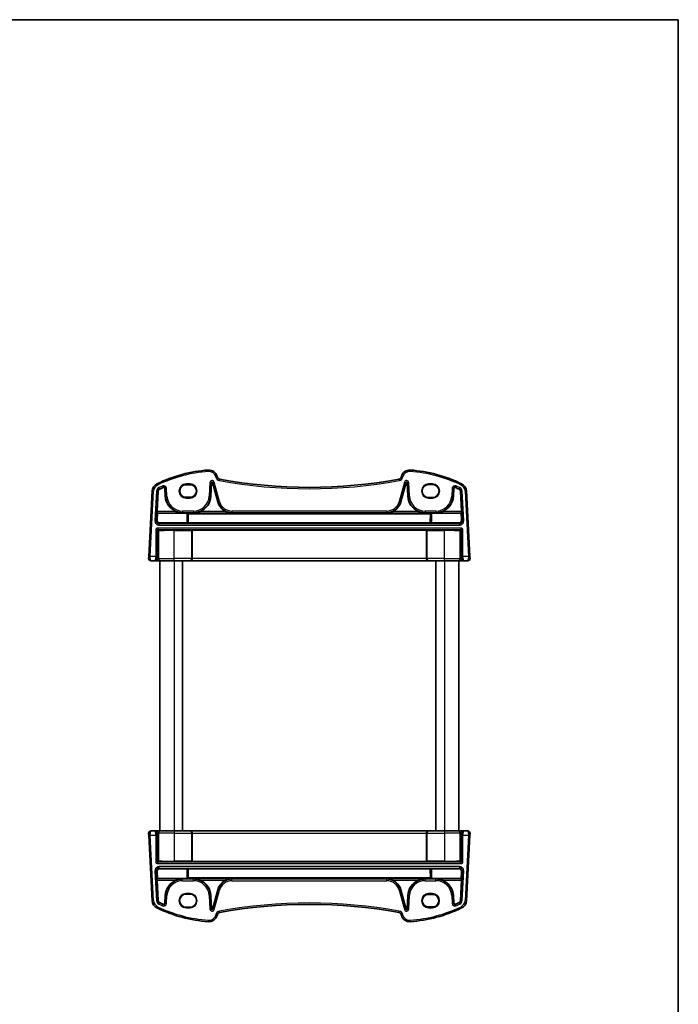
# Model space of a CAD drawing. Units: millimetres. Extents: x 22 to 3385, y 12 to 714.
# Drawn here: x 1364 to 1596, y 368 to 714 of the extents above; entities that cross this region are included whole.
import ezdxf

# ---------------------------------------------------------------- set-up
doc = ezdxf.new("R2010")
doc.units = ezdxf.units.MM
doc.header["$LTSCALE"] = 1.5
for name, color, linetype, lineweight in [('Border (ISO)', 7, 'Continuous', 35), ('Visible (ISO)', 7, 'Continuous', 35), ('Visible Narrow (ISO)', 7, 'Continuous', 25)]:
    doc.layers.add(name, color=color, linetype=linetype, lineweight=lineweight)

# ---------------------------------------------------------------- blocks, each defined once
blk = doc.blocks.new('図面枠 tk図枠')
at = {"layer": 'Border (ISO)'}
for p, q in [((14.5, 289), (405.5, 289)), ((405.5, 289), (405.5, 8))]:
    blk.add_line(p, q, dxfattribs=at)

msp = doc.modelspace()

# ---------------------------------------------------------------- linework, layer by layer
at = {"layer": 'Visible (ISO)'}
for p, q in [((1433.8024, 553.7205), (1433.7341, 553.9754)), ((1498.482, 553.9754), (1498.4137, 553.7205)), ((1424.208, 551.0211), (1422.808, 551.0211)), ((1431.5348, 546.9909), (1431.784, 551.7458)), ((1432.116, 551.7806), (1433.9372, 544.9838)), ((1498.2789, 544.9838), (1500.1001, 551.7806)), ((1500.4321, 551.7458), (1500.6813, 546.9909)), ((1508.008, 551.1118), (1509.408, 551.1118)), ((1410.8928, 548.8263), (1409.688, 525.838)), ((1412.6509, 541.6552), (1413.0209, 548.7148)), ((1415.3372, 549.74), (1415.4813, 546.9909)), ((1516.7348, 546.9909), (1516.8789, 549.74)), ((1519.1952, 548.7148), (1519.5652, 541.6552)), ((1522.5281, 525.838), (1521.3233, 548.8263)), ((1422.808, 546.6105), (1424.208, 546.6105)), ((1509.408, 546.5118), (1508.008, 546.5118)), ((1412.6328, 538.6337), (1412.7652, 541.0342)), ((1412.7652, 541.0342), (1412.6496, 541.1559)), ((1423.0336, 541.0342), (1412.7652, 541.0342)), ((1423.5329, 541.0094), (1423.5581, 540.9842)), ((1508.658, 540.9842), (1423.5581, 540.9842)), ((1423.5734, 540.7486), (1423.596, 537.6681)), ((1508.6427, 540.7486), (1423.5734, 540.7486)), ((1508.6201, 537.6681), (1508.6427, 540.7486)), ((1508.658, 540.9842), (1508.6832, 541.0094)), ((1509.1825, 541.0342), (1519.4509, 541.0342)), ((1519.5665, 541.1559), (1519.4509, 541.0342)), ((1519.4509, 541.0342), (1519.5833, 538.6337)), ((1423.0336, 537.5799), (1413.627, 537.5799)), ((1423.596, 537.6681), (1423.5329, 537.6048)), ((1508.6201, 537.6681), (1423.596, 537.6681)), ((1508.6832, 537.6048), (1508.6201, 537.6681)), ((1509.1825, 537.5799), (1518.5891, 537.5799)), ((1424.9157, 535.0945), (1424.9605, 535.0497)), ((1424.9605, 525.1118), (1424.9605, 535.0497)), ((1507.2556, 535.0497), (1424.9605, 535.0497)), ((1507.3004, 535.0945), (1507.2556, 535.0497)), ((1507.2556, 525.1118), (1507.2556, 535.0497)), ((1409.688, 525.838), (1409.6522, 525.1537)), ((1410.4511, 524.3118), (1411.8856, 524.3118)), ((1411.8856, 524.3118), (1412.1114, 524.3118)), ((1412.1114, 524.3118), (1413.742, 524.3118)), ((1413.608, 524.3118), (1413.608, 429.3118)), ((1418.608, 524.3118), (1413.742, 524.3118)), ((1418.608, 524.3118), (1424.1489, 524.3118)), ((1421.608, 524.3118), (1421.608, 429.3118)), ((1424.1489, 524.3118), (1424.2013, 524.3118)), ((1424.2013, 524.3118), (1508.0148, 524.3118)), ((1508.0148, 524.3118), (1508.0672, 524.3118)), ((1508.0672, 524.3118), (1513.608, 524.3118)), ((1510.608, 524.3118), (1510.608, 429.3118)), ((1518.4741, 524.3118), (1513.608, 524.3118)), ((1518.4741, 524.3118), (1520.1047, 524.3118)), ((1518.608, 524.3118), (1518.608, 429.3118)), ((1520.1047, 524.3118), (1520.3305, 524.3118)), ((1520.3305, 524.3118), (1521.765, 524.3118)), ((1522.5639, 525.1537), (1522.5281, 525.838)), ((1411.8856, 429.3118), (1410.4511, 429.3118)), ((1412.1114, 429.3118), (1411.8856, 429.3118)), ((1413.742, 429.3118), (1412.1114, 429.3118)), ((1413.742, 429.3118), (1418.608, 429.3118)), ((1424.1489, 429.3118), (1418.608, 429.3118)), ((1424.2013, 429.3118), (1424.1489, 429.3118)), ((1508.0148, 429.3118), (1424.2013, 429.3118)), ((1508.0672, 429.3118), (1508.0148, 429.3118)), ((1513.608, 429.3118), (1508.0672, 429.3118)), ((1513.608, 429.3118), (1518.4741, 429.3118)), ((1520.1047, 429.3118), (1518.4741, 429.3118)), ((1520.3305, 429.3118), (1520.1047, 429.3118)), ((1521.765, 429.3118), (1520.3305, 429.3118)), ((1409.6522, 428.4699), (1409.688, 427.7856)), ((1409.688, 427.7856), (1410.8928, 404.7972)), ((1424.9605, 428.5118), (1424.9605, 418.5738)), ((1507.2556, 428.5118), (1507.2556, 418.5738)), ((1521.3233, 404.7972), (1522.5281, 427.7856)), ((1522.5281, 427.7856), (1522.5639, 428.4699)), ((1423.0336, 416.0437), (1413.627, 416.0437)), ((1423.5329, 416.0187), (1423.596, 415.9555)), ((1423.596, 415.9555), (1423.5734, 412.875)), ((1423.596, 415.9555), (1508.6201, 415.9555)), ((1424.9157, 418.5291), (1424.9605, 418.5738)), ((1424.9605, 418.5738), (1507.2556, 418.5738)), ((1507.3004, 418.5291), (1507.2556, 418.5738)), ((1508.6201, 415.9555), (1508.6832, 416.0187)), ((1508.6427, 412.875), (1508.6201, 415.9555)), ((1509.1825, 416.0437), (1518.5891, 416.0437)), ((1412.7652, 412.5894), (1412.6328, 414.9899)), ((1412.6496, 412.4676), (1412.7652, 412.5894)), ((1413.0209, 404.9088), (1412.6509, 411.9683)), ((1423.0336, 412.5894), (1412.7652, 412.5894)), ((1423.5581, 412.6393), (1423.5329, 412.6142)), ((1423.5581, 412.6393), (1508.658, 412.6393)), ((1423.5734, 412.875), (1508.6427, 412.875)), ((1508.6832, 412.6142), (1508.658, 412.6393)), ((1509.1825, 412.5894), (1519.4509, 412.5894)), ((1519.5652, 411.9683), (1519.1952, 404.9088)), ((1519.5833, 414.9899), (1519.4509, 412.5894)), ((1519.4509, 412.5894), (1519.5665, 412.4676)), ((1433.9372, 408.6398), (1432.116, 401.8429)), ((1500.1001, 401.8429), (1498.2789, 408.6398)), ((1415.4813, 406.6327), (1415.3372, 403.8836)), ((1422.808, 407.1118), (1424.208, 407.1118)), ((1431.784, 401.8778), (1431.5348, 406.6327)), ((1500.6813, 406.6327), (1500.4321, 401.8778)), ((1509.408, 407.0131), (1508.008, 407.0131)), ((1516.8789, 403.8836), (1516.7348, 406.6327)), ((1424.208, 402.5118), (1422.808, 402.5118)), ((1508.008, 402.6024), (1509.408, 402.6024)), ((1433.7341, 399.6482), (1433.8024, 399.903)), ((1498.4137, 399.903), (1498.482, 399.6482))]:
    msp.add_line(p, q, dxfattribs=at)
for centre, radius, start, end in [((1434.2851, 506.3256), 50, 94.208027, 115.719483), ((1430.8363, 553.1989), 3, 15, 94.208027), ((1501.3798, 553.1989), 3, 85.791973, 165), ((1497.931, 506.3256), 50, 64.280517, 85.791973), ((1413.8887, 548.6693), 3, 115.719483, 177), ((1431.9527, 551.7369), 0.169, 15, 177), ((1434.7683, 553.9793), 1, 195, 259.544078), ((1466.108, 723.8025), 173.6907, 259.544078, 280.455922), ((1497.4478, 553.9793), 1, 280.455922, 345), ((1500.2633, 551.7369), 0.169, 3, 165), ((1508.008, 548.8118), 2.3, 90, 270), ((1509.408, 548.8118), 2.3, 270, 90), ((1518.3274, 548.6693), 3, 3, 64.280517), ((1413.8887, 548.6693), 0.869, 115.719483, 177), ((1434.2851, 506.3256), 47.869, 113.995161, 115.719483), ((1414.9687, 549.7207), 0.369, 3, 113.995161), ((1421.6039, 547.3118), 6.131, 183, 247.310614), ((1425.4122, 547.3118), 6.131, 292.689386, 357), ((1506.8039, 547.3118), 6.131, 183, 247.310614), ((1510.6122, 547.3118), 6.131, 292.689386, 357), ((1517.2474, 549.7207), 0.369, 66.004839, 177), ((1497.931, 506.3256), 47.869, 64.280517, 66.004839), ((1518.3274, 548.6693), 0.869, 3, 64.280517), ((1438.8934, 546.3118), 5.131, 195, 245.165767), ((1493.3227, 546.3118), 5.131, 294.834233, 345), ((1410.4511, 525.1118), 0.8, 177, 270), ((1521.765, 525.1118), 0.8, 270, 3), ((1410.4511, 428.5118), 0.8, 90, 183), ((1521.765, 428.5118), 0.8, 357, 90), ((1421.6039, 406.3118), 6.131, 112.689386, 177), ((1425.4122, 406.3118), 6.131, 3, 67.310614), ((1438.8934, 407.3118), 5.131, 114.834233, 165), ((1493.3227, 407.3118), 5.131, 15, 65.165767), ((1506.8039, 406.3118), 6.131, 112.689386, 177), ((1510.6122, 406.3118), 6.131, 3, 67.310614), ((1422.808, 404.8118), 2.3, 90, 270), ((1424.208, 404.8118), 2.3, 270, 90), ((1413.8887, 404.9542), 3, 183, 244.280517), ((1434.2851, 447.2979), 50, 244.280517, 265.791973), ((1413.8887, 404.9542), 0.869, 183, 244.280517), ((1434.2851, 447.2979), 47.869, 244.280517, 246.004839), ((1414.9687, 403.9029), 0.369, 246.004839, 357), ((1431.9527, 401.8867), 0.169, 183, 345), ((1466.108, 229.8211), 173.6907, 79.544078, 100.455922), ((1500.2633, 401.8867), 0.169, 195, 357), ((1497.931, 447.2979), 50, 274.208027, 295.719483), ((1517.2474, 403.9029), 0.369, 183, 293.995161), ((1497.931, 447.2979), 47.869, 293.995161, 295.719483), ((1518.3274, 404.9542), 0.869, 295.719483, 357), ((1518.3274, 404.9542), 3, 295.719483, 357), ((1430.8363, 400.4246), 3, 265.791973, 345), ((1434.7683, 399.6442), 1, 100.455922, 165), ((1497.4478, 399.6442), 1, 15, 79.544078), ((1501.3798, 400.4246), 3, 195, 274.208027)]:
    msp.add_arc(centre, radius, start, end, dxfattribs=at)
for centre, major_axis, ratio, start_param, end_param in [((1422.808, 548.8158), (0, -2.2053), 0.99999833, 3.14159265, 6.28318531), ((1424.208, 548.8158), (0, 2.2053), 0.99999833, 3.14159265, 6.28318531), ((1412.6772, 541.6552), (0.0263, 0.5), 0.05233556, 1.57354666, 3.09198311), ((1423.0336, 541.008), (0.5, 0), 0.05233596, 0.0524316, 1.57079633), ((1423.7876, 546.2143), (-0.0193, 7), 0.05240738, 2.41441789, 2.46661899), ((1508.4285, 546.2143), (0.0193, 7), 0.05240738, 3.81656632, 3.86876741), ((1509.1825, 541.008), (-0.5, 0), 0.05233596, 4.71238898, 6.23075371), ((1519.5389, 541.6552), (0.0263, -0.5), 0.05233556, 0.04960954, 1.56804599), ((1413.6328, 538.584), (-0.5473, -0.8441), 0.99368065, 5.23528547, 6.85555553), ((1423.0336, 537.6062), (-0.5, 0), 0.05262424, 1.57079633, 3.08916106), ((1509.1825, 537.6062), (-0.5, 0), 0.05262424, 0.05243161, 1.57079633), ((1518.5833, 538.584), (0.5473, -0.8441), 0.99368065, 5.71081508, 7.33108514), ((1424.2013, 525.1118), (0, -0.8), 0.94896457, 0, 1.57079633), ((1508.0148, 525.1118), (0, -0.8), 0.94896457, 4.71238898, 6.28318531), ((1424.2013, 428.5118), (0, 0.8), 0.94896457, 4.71238898, 6.28318531), ((1508.0148, 428.5118), (0, 0.8), 0.94896457, 0, 1.57079633), ((1413.6328, 415.0395), (-0.5473, 0.8441), 0.99368065, 5.71081508, 7.33108514), ((1423.0336, 416.0173), (0.5, 0), 0.05262424, 0.05243162, 1.57079633), ((1509.1825, 416.0173), (0.5, 0), 0.05262424, 1.57079633, 3.08916106), ((1518.5833, 415.0395), (0.5473, 0.8441), 0.99368065, 5.23528547, 6.85555553), ((1412.6772, 411.9683), (-0.0263, 0.5), 0.05233556, 0.04960954, 1.56804599), ((1423.0336, 412.6156), (0.5, 0), 0.05233596, 4.71238898, 6.23075371), ((1423.7876, 407.4093), (-0.0193, -7), 0.05240738, 3.81656632, 3.86876741), ((1508.4285, 407.4093), (0.0193, -7), 0.05240738, 2.41441789, 2.46661899), ((1509.1825, 412.6156), (-0.5, 0), 0.05233596, 0.0524316, 1.57079633), ((1519.5389, 411.9683), (-0.0263, -0.5), 0.05233556, 1.57354666, 3.09198311), ((1508.008, 404.8078), (0, -2.2053), 0.99999833, 3.14159265, 6.28318531), ((1509.408, 404.8078), (0, 2.2053), 0.99999833, 3.14159265, 6.28318531)]:
    msp.add_ellipse(centre, major_axis=major_axis, ratio=ratio, start_param=start_param, end_param=end_param, dxfattribs=at)
for points, knots in [([(1419.239, 541.6552), (1419.5938, 541.5071), (1419.983, 541.3816), (1420.7943, 541.2067), (1421.2167, 541.1617), (1421.6039, 541.1559)], [0.491293574, 0.491293574, 0.491293574, 0.491293574, 0.605917049, 0.605917049, 0.726687738, 0.726687738, 0.726687738, 0.726687738]), ([(1425.4122, 541.1559), (1425.7994, 541.1617), (1426.2218, 541.2067), (1427.033, 541.3816), (1427.4223, 541.5071), (1427.7771, 541.6552)], [0, 0, 0, 0, 0.120770689, 0.120770689, 0.235394164, 0.235394164, 0.235394164, 0.235394164]), ([(1436.7384, 541.6552), (1437.0602, 541.5065), (1437.4139, 541.3813), (1438.1532, 541.2066), (1438.5391, 541.1617), (1438.8934, 541.1559)], [0.457355065, 0.457355065, 0.457355065, 0.457355065, 0.563101867, 0.563101867, 0.674401486, 0.674401486, 0.674401486, 0.674401486]), ([(1493.3227, 541.1559), (1493.677, 541.1617), (1494.0629, 541.2066), (1494.8022, 541.3813), (1495.1559, 541.5065), (1495.4777, 541.6552)], [0, 0, 0, 0, 0.111299618, 0.111299618, 0.217046421, 0.217046421, 0.217046421, 0.217046421]), ([(1504.439, 541.6552), (1504.7938, 541.5071), (1505.183, 541.3816), (1505.9943, 541.2067), (1506.4167, 541.1617), (1506.8039, 541.1559)], [0.491293574, 0.491293574, 0.491293574, 0.491293574, 0.605917049, 0.605917049, 0.726687738, 0.726687738, 0.726687738, 0.726687738]), ([(1510.6122, 541.1559), (1510.9994, 541.1617), (1511.4218, 541.2067), (1512.233, 541.3816), (1512.6223, 541.5071), (1512.9771, 541.6552)], [0, 0, 0, 0, 0.120770689, 0.120770689, 0.235394164, 0.235394164, 0.235394164, 0.235394164]), ([(1424.6984, 535.1121), (1424.6989, 535.1121), (1424.6994, 535.112), (1424.738, 535.1102), (1424.7763, 535.1084), (1424.8398, 535.1046), (1424.8697, 535.1025), (1424.9065, 535.098), (1424.914, 535.0962), (1424.9157, 535.0945)], [-0.0002102917, -0.0002102917, -0.0002102917, -0.0002102917, 0, 0, 0.0153928155, 0.0153928155, 0.0287212716, 0.0287212716, 0.0392918271, 0.0392918271, 0.0392918271, 0.0392918271]), ([(1507.3004, 535.0945), (1507.3021, 535.0962), (1507.3096, 535.098), (1507.3464, 535.1025), (1507.3763, 535.1046), (1507.4398, 535.1084), (1507.4781, 535.1102), (1507.5167, 535.112), (1507.5172, 535.1121), (1507.5177, 535.1121)], [0, 0, 0, 0, 0.0095748791, 0.0095748791, 0.0216478827, 0.0216478827, 0.0355907965, 0.0355907965, 0.0357812798, 0.0357812798, 0.0357812798, 0.0357812798]), ([(1424.9157, 418.5291), (1424.914, 418.5274), (1424.9065, 418.5255), (1424.8697, 418.5211), (1424.8398, 418.519), (1424.7763, 418.5152), (1424.738, 418.5134), (1424.6994, 418.5115), (1424.6989, 418.5115), (1424.6984, 418.5115)], [0, 0, 0, 0, 0.0095748791, 0.0095748791, 0.0216478827, 0.0216478827, 0.0355907965, 0.0355907965, 0.0357812798, 0.0357812798, 0.0357812798, 0.0357812798]), ([(1507.5177, 418.5115), (1507.5172, 418.5115), (1507.5167, 418.5115), (1507.4781, 418.5134), (1507.4398, 418.5152), (1507.3763, 418.519), (1507.3464, 418.5211), (1507.3096, 418.5255), (1507.3021, 418.5274), (1507.3004, 418.5291)], [-0.0002102917, -0.0002102917, -0.0002102917, -0.0002102917, 0, 0, 0.0153928155, 0.0153928155, 0.0287212716, 0.0287212716, 0.0392918271, 0.0392918271, 0.0392918271, 0.0392918271]), ([(1421.6039, 412.4676), (1421.2167, 412.4619), (1420.7943, 412.4169), (1419.983, 412.2419), (1419.5938, 412.1165), (1419.239, 411.9683)], [0, 0, 0, 0, 0.120770689, 0.120770689, 0.235394164, 0.235394164, 0.235394164, 0.235394164]), ([(1427.7771, 411.9683), (1427.4223, 412.1165), (1427.033, 412.2419), (1426.2218, 412.4169), (1425.7994, 412.4619), (1425.4122, 412.4676)], [0.491293574, 0.491293574, 0.491293574, 0.491293574, 0.605917049, 0.605917049, 0.726687738, 0.726687738, 0.726687738, 0.726687738]), ([(1438.8934, 412.4676), (1438.5391, 412.4619), (1438.1532, 412.417), (1437.4139, 412.2423), (1437.0602, 412.117), (1436.7384, 411.9683)], [0, 0, 0, 0, 0.111299618, 0.111299618, 0.217046421, 0.217046421, 0.217046421, 0.217046421]), ([(1495.4777, 411.9683), (1495.1559, 412.117), (1494.8022, 412.2423), (1494.0629, 412.417), (1493.677, 412.4619), (1493.3227, 412.4676)], [0.457355065, 0.457355065, 0.457355065, 0.457355065, 0.563101867, 0.563101867, 0.674401486, 0.674401486, 0.674401486, 0.674401486]), ([(1506.8039, 412.4676), (1506.4167, 412.4619), (1505.9943, 412.4169), (1505.183, 412.2419), (1504.7938, 412.1165), (1504.439, 411.9683)], [0, 0, 0, 0, 0.120770689, 0.120770689, 0.235394164, 0.235394164, 0.235394164, 0.235394164]), ([(1512.9771, 411.9683), (1512.6223, 412.1165), (1512.233, 412.2419), (1511.4218, 412.4169), (1510.9994, 412.4619), (1510.6122, 412.4676)], [0.491293574, 0.491293574, 0.491293574, 0.491293574, 0.605917049, 0.605917049, 0.726687738, 0.726687738, 0.726687738, 0.726687738])]:
    msp.add_open_spline(points, degree=3, knots=knots, dxfattribs=at)
at = {"layer": 'Visible Narrow (ISO)'}
for p, q in [((1430.6162, 556.1909), (1430.6529, 555.6922)), ((1433.7341, 553.9754), (1433.2511, 553.846)), ((1433.2511, 553.846), (1433.3194, 553.5911)), ((1498.482, 553.9754), (1498.965, 553.846)), ((1498.8967, 553.5911), (1498.965, 553.846)), ((1501.5999, 556.1909), (1501.5632, 555.6922)), ((1412.5868, 551.3721), (1412.8038, 550.9217)), ((1414.5725, 550.6109), (1414.7755, 550.1548)), ((1424.208, 551.3049), (1422.808, 551.3049)), ((1422.808, 551.3049), (1422.808, 551.105)), ((1422.808, 551.105), (1424.208, 551.105)), ((1422.808, 551.0211), (1422.808, 551.105)), ((1424.208, 551.3049), (1424.208, 551.105)), ((1424.208, 551.0211), (1424.208, 551.105)), ((1431.1793, 551.7774), (1430.9301, 547.0226)), ((1431.1793, 551.7774), (1431.678, 551.7513)), ((1431.4288, 546.9965), (1431.678, 551.7513)), ((1431.678, 551.7513), (1431.784, 551.7458)), ((1432.2185, 551.8081), (1432.116, 551.7806)), ((1432.7008, 551.9374), (1432.2185, 551.8081)), ((1432.2185, 551.8081), (1434.0397, 545.0113)), ((1434.522, 545.1405), (1432.7008, 551.9374)), ((1433.8024, 553.7205), (1433.3194, 553.5911)), ((1434.5868, 552.996), (1434.4961, 552.5043)), ((1497.6293, 552.996), (1497.72, 552.5043)), ((1499.5153, 551.9374), (1497.694, 545.1405)), ((1498.1763, 545.0113), (1499.9976, 551.8081)), ((1498.4137, 553.7205), (1498.8967, 553.5911)), ((1499.5153, 551.9374), (1499.9976, 551.8081)), ((1499.9976, 551.8081), (1500.1001, 551.7806)), ((1500.5381, 551.7513), (1500.4321, 551.7458)), ((1501.0368, 551.7774), (1500.5381, 551.7513)), ((1500.5381, 551.7513), (1500.7873, 546.9965)), ((1501.286, 547.0226), (1501.0368, 551.7774)), ((1509.408, 551.3118), (1508.008, 551.3118)), ((1508.008, 551.3118), (1508.008, 551.1118)), ((1509.408, 551.3118), (1509.408, 551.1118)), ((1517.6436, 550.6109), (1517.4406, 550.1548)), ((1519.6293, 551.3721), (1519.4123, 550.9217)), ((1410.1873, 525.8118), (1411.3921, 548.8002)), ((1410.8928, 548.8263), (1411.3921, 548.8002)), ((1412.4162, 548.7465), (1411.8747, 538.4136)), ((1412.3733, 538.3875), (1412.9149, 548.7204)), ((1412.4162, 548.7465), (1412.9149, 548.7204)), ((1412.9149, 548.7204), (1413.0209, 548.7148)), ((1413.2488, 549.9977), (1413.4655, 549.5479)), ((1413.4655, 549.5479), (1413.5116, 549.4522)), ((1414.7755, 550.1548), (1414.8187, 550.0578)), ((1415.4433, 549.7456), (1415.3372, 549.74)), ((1415.9419, 549.7717), (1415.4433, 549.7456)), ((1415.4433, 549.7456), (1415.5873, 546.9965)), ((1415.5873, 546.9965), (1415.4813, 546.9909)), ((1416.086, 547.0226), (1415.5873, 546.9965)), ((1416.086, 547.0226), (1415.9419, 549.7717)), ((1430.9301, 547.0226), (1431.4288, 546.9965)), ((1431.4288, 546.9965), (1431.5348, 546.9909)), ((1500.7873, 546.9965), (1500.6813, 546.9909)), ((1501.286, 547.0226), (1500.7873, 546.9965)), ((1516.2742, 549.7717), (1516.1301, 547.0226)), ((1516.1301, 547.0226), (1516.6288, 546.9965)), ((1516.2742, 549.7717), (1516.7728, 549.7456)), ((1516.6288, 546.9965), (1516.7728, 549.7456)), ((1516.6288, 546.9965), (1516.7348, 546.9909)), ((1516.7728, 549.7456), (1516.8789, 549.74)), ((1517.4406, 550.1548), (1517.3974, 550.0578)), ((1518.7506, 549.5479), (1518.7045, 549.4522)), ((1518.9673, 549.9977), (1518.7506, 549.5479)), ((1519.3012, 548.7204), (1519.1952, 548.7148)), ((1519.7999, 548.7465), (1519.3012, 548.7204)), ((1519.3012, 548.7204), (1519.8428, 538.3875)), ((1520.3414, 538.4136), (1519.7999, 548.7465)), ((1521.3233, 548.8263), (1520.824, 548.8002)), ((1520.824, 548.8002), (1522.0287, 525.8118)), ((1422.808, 546.6105), (1422.808, 546.5185)), ((1422.808, 546.5185), (1422.808, 546.3186)), ((1424.208, 546.5185), (1422.808, 546.5185)), ((1422.808, 546.3186), (1424.208, 546.3186)), ((1424.208, 546.6105), (1424.208, 546.5185)), ((1424.208, 546.3186), (1424.208, 546.5185)), ((1434.0397, 545.0113), (1433.9372, 544.9838)), ((1434.522, 545.1405), (1434.0397, 545.0113)), ((1497.694, 545.1405), (1498.1763, 545.0113)), ((1498.1763, 545.0113), (1498.2789, 544.9838)), ((1508.008, 546.5118), (1508.008, 546.3118)), ((1508.008, 546.3118), (1509.408, 546.3118)), ((1509.408, 546.3118), (1509.408, 546.5118)), ((1412.6496, 541.1559), (1421.6039, 541.1559)), ((1419.239, 541.6552), (1412.6509, 541.6552)), ((1425.4122, 541.7863), (1421.6039, 541.7863)), ((1421.6039, 541.7863), (1421.6039, 541.287)), ((1421.6039, 541.287), (1425.4122, 541.287)), ((1421.6039, 541.287), (1421.6039, 541.1559)), ((1423.0336, 541.0342), (1423.0336, 537.5799)), ((1423.5329, 537.6048), (1423.5329, 541.0094)), ((1425.4122, 541.7863), (1425.4122, 541.287)), ((1425.4122, 541.287), (1425.4122, 541.1559)), ((1425.4122, 541.1559), (1438.8934, 541.1559)), ((1436.7384, 541.6552), (1427.7771, 541.6552)), ((1493.3227, 541.7863), (1438.8934, 541.7863)), ((1438.8934, 541.7863), (1438.8934, 541.287)), ((1438.8934, 541.287), (1493.3227, 541.287)), ((1438.8934, 541.287), (1438.8934, 541.1559)), ((1493.3227, 541.7863), (1493.3227, 541.287)), ((1493.3227, 541.287), (1493.3227, 541.1559)), ((1493.3227, 541.1559), (1506.8039, 541.1559)), ((1504.439, 541.6552), (1495.4777, 541.6552)), ((1510.6122, 541.7863), (1506.8039, 541.7863)), ((1506.8039, 541.7863), (1506.8039, 541.287)), ((1506.8039, 541.287), (1510.6122, 541.287)), ((1506.8039, 541.287), (1506.8039, 541.1559)), ((1508.6832, 541.0094), (1508.6832, 537.6048)), ((1509.1825, 537.5799), (1509.1825, 541.0342)), ((1510.6122, 541.7863), (1510.6122, 541.287)), ((1510.6122, 541.287), (1510.6122, 541.1559)), ((1510.6122, 541.1559), (1519.5665, 541.1559)), ((1519.5652, 541.6552), (1512.9771, 541.6552)), ((1412.3733, 538.3875), (1411.8747, 538.4136)), ((1412.6328, 538.6337), (1412.3733, 538.3875)), ((1413.3706, 537.3366), (1413.627, 537.5799)), ((1413.3706, 536.8373), (1413.3706, 537.3366)), ((1518.8455, 537.3366), (1413.3706, 537.3366)), ((1413.3706, 536.8373), (1518.8455, 536.8373)), ((1518.5891, 537.5799), (1518.8455, 537.3366)), ((1518.8455, 537.3366), (1518.8455, 536.8373)), ((1519.8428, 538.3875), (1519.5833, 538.6337)), ((1520.3414, 538.4136), (1519.8428, 538.3875)), ((1412.1336, 535.0872), (1412.6329, 535.0872)), ((1412.1336, 535.0872), (1412.1336, 525.8118)), ((1412.6329, 525.8118), (1412.6329, 535.0872)), ((1412.6329, 535.0872), (1412.9103, 534.8098)), ((1412.8326, 535.7863), (1412.8326, 535.287)), ((1519.3835, 535.7863), (1412.8326, 535.7863)), ((1412.8326, 535.287), (1519.3835, 535.287)), ((1413.1101, 535.0095), (1412.8326, 535.287)), ((1412.9103, 534.8098), (1413.2364, 534.8098)), ((1412.9103, 534.8098), (1412.9103, 525.1118)), ((1413.2364, 525.1118), (1413.2364, 534.8098)), ((1424.6984, 535.1121), (1418.608, 535.1121)), ((1418.608, 535.1121), (1418.608, 534.9124)), ((1418.608, 534.9124), (1424.7183, 534.9124)), ((1418.608, 525.1118), (1418.608, 534.9124)), ((1424.7183, 534.9124), (1424.918, 534.9124)), ((1424.7183, 534.9124), (1424.7183, 525.1118)), ((1424.918, 525.1118), (1424.918, 534.9124)), ((1507.2981, 534.9124), (1507.2981, 525.1118)), ((1507.2981, 534.9124), (1507.4978, 534.9124)), ((1507.4978, 525.1118), (1507.4978, 534.9124)), ((1507.4978, 534.9124), (1513.608, 534.9124)), ((1513.608, 535.1121), (1507.5177, 535.1121)), ((1513.608, 535.1121), (1513.608, 534.9124)), ((1513.608, 525.1118), (1513.608, 534.9124)), ((1518.9796, 534.8098), (1518.9796, 525.1118)), ((1518.9796, 534.8098), (1519.3058, 534.8098)), ((1519.3835, 535.287), (1519.106, 535.0095)), ((1519.3058, 534.8098), (1519.5832, 535.0872)), ((1519.3058, 525.1118), (1519.3058, 534.8098)), ((1519.3835, 535.7863), (1519.3835, 535.287)), ((1520.0825, 535.0872), (1519.5832, 535.0872)), ((1519.5832, 535.0872), (1519.5832, 525.8118)), ((1520.0825, 525.8118), (1520.0825, 535.0872)), ((1410.1873, 525.8118), (1409.688, 525.838)), ((1412.1336, 525.8118), (1410.1873, 525.8118)), ((1412.6329, 525.8118), (1412.1336, 525.8118)), ((1412.9103, 525.1118), (1412.6845, 525.1118)), ((1413.2364, 525.1118), (1412.9103, 525.1118)), ((1413.2364, 525.1118), (1418.608, 525.1118)), ((1424.7183, 525.1118), (1418.608, 525.1118)), ((1418.608, 524.3118), (1418.608, 525.1118)), ((1418.608, 524.3118), (1418.608, 429.3118)), ((1424.7183, 525.1118), (1424.918, 525.1118)), ((1424.9605, 525.1118), (1424.918, 525.1118)), ((1507.2556, 525.1118), (1424.9605, 525.1118)), ((1507.2981, 525.1118), (1507.2556, 525.1118)), ((1507.2981, 525.1118), (1507.4978, 525.1118)), ((1513.608, 525.1118), (1507.4978, 525.1118)), ((1513.608, 524.3118), (1513.608, 525.1118)), ((1513.608, 525.1118), (1518.9796, 525.1118)), ((1513.608, 524.3118), (1513.608, 429.3118)), ((1519.3058, 525.1118), (1518.9796, 525.1118)), ((1519.5316, 525.1118), (1519.3058, 525.1118)), ((1520.0825, 525.8118), (1519.5832, 525.8118)), ((1522.0287, 525.8118), (1520.0825, 525.8118)), ((1522.5281, 525.838), (1522.0287, 525.8118)), ((1418.608, 429.3118), (1418.608, 428.5118)), ((1513.608, 429.3118), (1513.608, 428.5118)), ((1409.688, 427.7856), (1410.1873, 427.8118)), ((1411.3921, 404.8234), (1410.1873, 427.8118)), ((1410.1873, 427.8118), (1412.1336, 427.8118)), ((1412.1336, 427.8118), (1412.6329, 427.8118)), ((1412.1336, 427.8118), (1412.1336, 418.5363)), ((1412.6329, 418.5363), (1412.6329, 427.8118)), ((1412.6845, 428.5118), (1412.9103, 428.5118)), ((1412.9103, 428.5118), (1413.2364, 428.5118)), ((1412.9103, 428.5118), (1412.9103, 418.8138)), ((1418.608, 428.5118), (1413.2364, 428.5118)), ((1413.2364, 418.8138), (1413.2364, 428.5118)), ((1418.608, 428.5118), (1424.7183, 428.5118)), ((1418.608, 428.5118), (1418.608, 418.7112)), ((1424.918, 428.5118), (1424.7183, 428.5118)), ((1424.7183, 428.5118), (1424.7183, 418.7112)), ((1424.918, 428.5118), (1424.9605, 428.5118)), ((1424.918, 418.7112), (1424.918, 428.5118)), ((1424.9605, 428.5118), (1507.2556, 428.5118)), ((1507.2556, 428.5118), (1507.2981, 428.5118)), ((1507.4978, 428.5118), (1507.2981, 428.5118)), ((1507.2981, 428.5118), (1507.2981, 418.7112)), ((1507.4978, 428.5118), (1513.608, 428.5118)), ((1507.4978, 418.7112), (1507.4978, 428.5118)), ((1518.9796, 428.5118), (1513.608, 428.5118)), ((1513.608, 428.5118), (1513.608, 418.7112)), ((1518.9796, 428.5118), (1519.3058, 428.5118)), ((1518.9796, 428.5118), (1518.9796, 418.8138)), ((1519.3058, 428.5118), (1519.5316, 428.5118)), ((1519.3058, 418.8138), (1519.3058, 428.5118)), ((1519.5832, 427.8118), (1520.0825, 427.8118)), ((1519.5832, 427.8118), (1519.5832, 418.5363)), ((1520.0825, 418.5363), (1520.0825, 427.8118)), ((1520.0825, 427.8118), (1522.0287, 427.8118)), ((1522.0287, 427.8118), (1520.824, 404.8234)), ((1522.0287, 427.8118), (1522.5281, 427.7856)), ((1412.9103, 418.8138), (1412.6329, 418.5363)), ((1413.2364, 418.8138), (1412.9103, 418.8138)), ((1519.3058, 418.8138), (1518.9796, 418.8138)), ((1519.5832, 418.5363), (1519.3058, 418.8138)), ((1412.1336, 418.5363), (1412.6329, 418.5363)), ((1412.8326, 418.3366), (1413.1101, 418.6141)), ((1412.8326, 417.8373), (1412.8326, 418.3366)), ((1519.3835, 418.3366), (1412.8326, 418.3366)), ((1412.8326, 417.8373), (1519.3835, 417.8373)), ((1518.8455, 416.7863), (1413.3706, 416.7863)), ((1413.3706, 416.287), (1413.3706, 416.7863)), ((1413.3706, 416.287), (1518.8455, 416.287)), ((1413.627, 416.0437), (1413.3706, 416.287)), ((1424.7183, 418.7112), (1418.608, 418.7112)), ((1418.608, 418.5115), (1418.608, 418.7112)), ((1418.608, 418.5115), (1424.6984, 418.5115)), ((1423.0336, 416.0437), (1423.0336, 412.5894)), ((1423.5329, 412.6142), (1423.5329, 416.0187)), ((1424.918, 418.7112), (1424.7183, 418.7112)), ((1507.4978, 418.7112), (1507.2981, 418.7112)), ((1513.608, 418.7112), (1507.4978, 418.7112)), ((1507.5177, 418.5115), (1513.608, 418.5115)), ((1508.6832, 416.0187), (1508.6832, 412.6142)), ((1509.1825, 412.5894), (1509.1825, 416.0437)), ((1513.608, 418.5115), (1513.608, 418.7112)), ((1518.8455, 416.287), (1518.5891, 416.0437)), ((1518.8455, 416.7863), (1518.8455, 416.287)), ((1519.106, 418.6141), (1519.3835, 418.3366)), ((1519.3835, 417.8373), (1519.3835, 418.3366)), ((1520.0825, 418.5363), (1519.5832, 418.5363)), ((1411.8747, 415.2099), (1412.3733, 415.2361)), ((1411.8747, 415.2099), (1412.4162, 404.8771)), ((1412.9149, 404.9032), (1412.3733, 415.2361)), ((1412.3733, 415.2361), (1412.6328, 414.9899)), ((1421.6039, 412.4676), (1412.6496, 412.4676)), ((1412.6509, 411.9683), (1419.239, 411.9683)), ((1421.6039, 412.3366), (1421.6039, 412.4676)), ((1425.4122, 412.3366), (1421.6039, 412.3366)), ((1421.6039, 411.8373), (1421.6039, 412.3366)), ((1438.8934, 412.4676), (1425.4122, 412.4676)), ((1425.4122, 412.3366), (1425.4122, 412.4676)), ((1425.4122, 411.8373), (1425.4122, 412.3366)), ((1427.7771, 411.9683), (1436.7384, 411.9683)), ((1438.8934, 412.3366), (1438.8934, 412.4676)), ((1493.3227, 412.3366), (1438.8934, 412.3366)), ((1438.8934, 411.8373), (1438.8934, 412.3366)), ((1506.8039, 412.4676), (1493.3227, 412.4676)), ((1493.3227, 412.3366), (1493.3227, 412.4676)), ((1493.3227, 411.8373), (1493.3227, 412.3366)), ((1495.4777, 411.9683), (1504.439, 411.9683)), ((1506.8039, 412.3366), (1506.8039, 412.4676)), ((1510.6122, 412.3366), (1506.8039, 412.3366)), ((1506.8039, 411.8373), (1506.8039, 412.3366)), ((1519.5665, 412.4676), (1510.6122, 412.4676)), ((1510.6122, 412.3366), (1510.6122, 412.4676)), ((1510.6122, 411.8373), (1510.6122, 412.3366)), ((1512.9771, 411.9683), (1519.5652, 411.9683)), ((1519.8428, 415.2361), (1519.3012, 404.9032)), ((1519.5833, 414.9899), (1519.8428, 415.2361)), ((1519.7999, 404.8771), (1520.3414, 415.2099)), ((1519.8428, 415.2361), (1520.3414, 415.2099)), ((1421.6039, 411.8373), (1425.4122, 411.8373)), ((1434.0397, 408.6123), (1432.2185, 401.8154)), ((1432.7008, 401.6862), (1434.522, 408.4831)), ((1434.0397, 408.6123), (1433.9372, 408.6398)), ((1434.522, 408.4831), (1434.0397, 408.6123)), ((1438.8934, 411.8373), (1493.3227, 411.8373)), ((1497.694, 408.4831), (1498.1763, 408.6123)), ((1497.694, 408.4831), (1499.5153, 401.6862)), ((1498.1763, 408.6123), (1498.2789, 408.6398)), ((1499.9976, 401.8154), (1498.1763, 408.6123)), ((1506.8039, 411.8373), (1510.6122, 411.8373)), ((1415.5873, 406.6271), (1415.4433, 403.878)), ((1415.5873, 406.6271), (1415.4813, 406.6327)), ((1416.086, 406.601), (1415.5873, 406.6271)), ((1415.9419, 403.8519), (1416.086, 406.601)), ((1424.208, 407.3118), (1422.808, 407.3118)), ((1422.808, 407.3118), (1422.808, 407.1118)), ((1424.208, 407.1118), (1424.208, 407.3118)), ((1430.9301, 406.601), (1431.4288, 406.6271)), ((1430.9301, 406.601), (1431.1793, 401.8461)), ((1431.4288, 406.6271), (1431.5348, 406.6327)), ((1431.678, 401.8723), (1431.4288, 406.6271)), ((1500.7873, 406.6271), (1500.5381, 401.8723)), ((1500.7873, 406.6271), (1500.6813, 406.6327)), ((1501.286, 406.601), (1500.7873, 406.6271)), ((1501.0368, 401.8461), (1501.286, 406.601)), ((1509.408, 407.3049), (1508.008, 407.3049)), ((1508.008, 407.3049), (1508.008, 407.105)), ((1508.008, 407.105), (1509.408, 407.105)), ((1508.008, 407.0131), (1508.008, 407.105)), ((1509.408, 407.105), (1509.408, 407.3049)), ((1509.408, 407.0131), (1509.408, 407.105)), ((1516.1301, 406.601), (1516.6288, 406.6271)), ((1516.1301, 406.601), (1516.2742, 403.8519)), ((1516.6288, 406.6271), (1516.7348, 406.6327)), ((1516.7728, 403.878), (1516.6288, 406.6271)), ((1410.8928, 404.7972), (1411.3921, 404.8234)), ((1412.4162, 404.8771), (1412.9149, 404.9032)), ((1412.5868, 402.2515), (1412.8038, 402.7019)), ((1412.9149, 404.9032), (1413.0209, 404.9088)), ((1413.2488, 403.6258), (1413.4655, 404.0757)), ((1413.4655, 404.0757), (1413.5116, 404.1714)), ((1414.5725, 403.0126), (1414.7755, 403.4688)), ((1414.7755, 403.4688), (1414.8187, 403.5658)), ((1415.4433, 403.878), (1415.3372, 403.8836)), ((1415.9419, 403.8519), (1415.4433, 403.878)), ((1422.808, 402.3118), (1422.808, 402.5118)), ((1422.808, 402.3118), (1424.208, 402.3118)), ((1424.208, 402.3118), (1424.208, 402.5118)), ((1431.1793, 401.8461), (1431.678, 401.8723)), ((1431.678, 401.8723), (1431.784, 401.8778)), ((1432.2185, 401.8154), (1432.116, 401.8429)), ((1432.7008, 401.6862), (1432.2185, 401.8154)), ((1499.5153, 401.6862), (1499.9976, 401.8154)), ((1499.9976, 401.8154), (1500.1001, 401.8429)), ((1500.5381, 401.8723), (1500.4321, 401.8778)), ((1501.0368, 401.8461), (1500.5381, 401.8723)), ((1508.008, 402.6024), (1508.008, 402.5185)), ((1508.008, 402.3186), (1508.008, 402.5185)), ((1509.408, 402.5185), (1508.008, 402.5185)), ((1508.008, 402.3186), (1509.408, 402.3186)), ((1509.408, 402.6024), (1509.408, 402.5185)), ((1509.408, 402.3186), (1509.408, 402.5185)), ((1516.2742, 403.8519), (1516.7728, 403.878)), ((1516.7728, 403.878), (1516.8789, 403.8836)), ((1517.4406, 403.4688), (1517.3974, 403.5658)), ((1517.6436, 403.0126), (1517.4406, 403.4688)), ((1518.7506, 404.0757), (1518.7045, 404.1714)), ((1518.9673, 403.6258), (1518.7506, 404.0757)), ((1519.3012, 404.9032), (1519.1952, 404.9088)), ((1519.7999, 404.8771), (1519.3012, 404.9032)), ((1519.6293, 402.2515), (1519.4123, 402.7019)), ((1521.3233, 404.7972), (1520.824, 404.8234)), ((1433.3194, 400.0325), (1433.2511, 399.7776)), ((1433.7341, 399.6482), (1433.2511, 399.7776)), ((1433.8024, 399.903), (1433.3194, 400.0325)), ((1434.5868, 400.6276), (1434.4961, 401.1193)), ((1497.6293, 400.6276), (1497.72, 401.1193)), ((1498.4137, 399.903), (1498.8967, 400.0325)), ((1498.482, 399.6482), (1498.965, 399.7776)), ((1498.965, 399.7776), (1498.8967, 400.0325)), ((1430.6162, 397.4327), (1430.6529, 397.9314)), ((1501.5999, 397.4327), (1501.5632, 397.9314))]:
    msp.add_line(p, q, dxfattribs=at)
for centre, radius, start, end in [((1434.2851, 506.3256), 49.5, 94.208027, 115.719483), ((1430.8363, 553.1989), 2.5, 15, 94.208027), ((1501.3798, 553.1989), 2.5, 85.791973, 165), ((1497.931, 506.3256), 49.5, 64.280517, 85.791973), ((1413.8887, 548.6693), 2.5, 115.719483, 177), ((1434.2851, 506.3256), 48.4745, 113.995161, 115.719483), ((1414.9687, 549.7207), 0.9745, 3, 113.995161), ((1422.808, 548.8118), 2.4931, 90, 270), ((1422.808, 548.8118), 2.2933, 90, 270), ((1424.208, 548.8118), 2.4931, 270, 90), ((1424.208, 548.8118), 2.2933, 270, 90), ((1431.9527, 551.7369), 0.7745, 15, 177), ((1431.9527, 551.7369), 0.2752, 15, 177), ((1434.7683, 553.9793), 1.5, 195, 259.544078), ((1466.108, 723.8025), 174.1907, 259.544078, 280.455922), ((1497.4478, 553.9793), 1.5, 280.455922, 345), ((1500.2633, 551.7369), 0.7745, 3, 165), ((1500.2633, 551.7369), 0.2752, 3, 165), ((1508.008, 548.8118), 2.5, 90, 270), ((1509.408, 548.8118), 2.5, 270, 90), ((1517.2474, 549.7207), 0.9745, 66.004839, 177), ((1497.931, 506.3256), 48.4745, 64.280517, 66.004839), ((1518.3274, 548.6693), 2.5, 3, 64.280517), ((1413.8887, 548.6693), 1.4745, 115.719483, 177), ((1413.8887, 548.6693), 0.9752, 115.719483, 177), ((1434.2851, 506.3256), 47.9752, 113.995161, 115.719483), ((1414.9687, 549.7207), 0.4752, 3, 113.995161), ((1421.6039, 547.3118), 6.0248, 183, 270), ((1421.6039, 547.3118), 5.5255, 183, 270), ((1425.4122, 547.3118), 5.5255, 270, 357), ((1425.4122, 547.3118), 6.0248, 270, 357), ((1506.8039, 547.3118), 6.0248, 183, 270), ((1506.8039, 547.3118), 5.5255, 183, 270), ((1510.6122, 547.3118), 5.5255, 270, 357), ((1510.6122, 547.3118), 6.0248, 270, 357), ((1517.2474, 549.7207), 0.4752, 66.004839, 177), ((1497.931, 506.3256), 47.9752, 64.280517, 66.004839), ((1518.3274, 548.6693), 0.9752, 3, 64.280517), ((1518.3274, 548.6693), 1.4745, 3, 64.280517), ((1438.8934, 546.3118), 5.0248, 195, 270), ((1438.8934, 546.3118), 4.5255, 195, 270), ((1493.3227, 546.3118), 4.5255, 270, 345), ((1493.3227, 546.3118), 5.0248, 270, 345), ((1421.6039, 406.3118), 6.0248, 90, 177), ((1425.4122, 406.3118), 6.0248, 3, 90), ((1438.8934, 407.3118), 5.0248, 90, 165), ((1493.3227, 407.3118), 5.0248, 15, 90), ((1506.8039, 406.3118), 6.0248, 90, 177), ((1510.6122, 406.3118), 6.0248, 3, 90), ((1421.6039, 406.3118), 5.5255, 90, 177), ((1425.4122, 406.3118), 5.5255, 3, 90), ((1438.8934, 407.3118), 4.5255, 90, 165), ((1493.3227, 407.3118), 4.5255, 15, 90), ((1506.8039, 406.3118), 5.5255, 90, 177), ((1510.6122, 406.3118), 5.5255, 3, 90), ((1422.808, 404.8118), 2.5, 90, 270), ((1424.208, 404.8118), 2.5, 270, 90), ((1508.008, 404.8118), 2.4931, 90, 270), ((1508.008, 404.8118), 2.2933, 90, 270), ((1509.408, 404.8118), 2.4931, 270, 90), ((1509.408, 404.8118), 2.2933, 270, 90), ((1413.8887, 404.9542), 2.5, 183, 244.280517), ((1413.8887, 404.9542), 1.4745, 183, 244.280517), ((1434.2851, 447.2979), 49.5, 244.280517, 265.791973), ((1413.8887, 404.9542), 0.9752, 183, 244.280517), ((1434.2851, 447.2979), 48.4745, 244.280517, 246.004839), ((1434.2851, 447.2979), 47.9752, 244.280517, 246.004839), ((1414.9687, 403.9029), 0.9745, 246.004839, 357), ((1414.9687, 403.9029), 0.4752, 246.004839, 357), ((1431.9527, 401.8867), 0.7745, 183, 345), ((1431.9527, 401.8867), 0.2752, 183, 345), ((1466.108, 229.8211), 174.1907, 79.544078, 100.455922), ((1500.2633, 401.8867), 0.7745, 195, 357), ((1500.2633, 401.8867), 0.2752, 195, 357), ((1497.931, 447.2979), 49.5, 274.208027, 295.719483), ((1517.2474, 403.9029), 0.9745, 183, 293.995161), ((1517.2474, 403.9029), 0.4752, 183, 293.995161), ((1497.931, 447.2979), 47.9752, 293.995161, 295.719483), ((1497.931, 447.2979), 48.4745, 293.995161, 295.719483), ((1518.3274, 404.9542), 0.9752, 295.719483, 357), ((1518.3274, 404.9542), 1.4745, 295.719483, 357), ((1518.3274, 404.9542), 2.5, 295.719483, 357), ((1430.8363, 400.4246), 2.5, 265.791973, 345), ((1434.7683, 399.6442), 1.5, 100.455922, 165), ((1497.4478, 399.6442), 1.5, 15, 79.544078), ((1501.3798, 400.4246), 2.5, 195, 274.208027)]:
    msp.add_arc(centre, radius, start, end, dxfattribs=at)
for centre, major_axis, ratio, start_param, end_param in [((1413.3749, 538.3394), (-1.0912, -1.0355), 0.99711428, 5.47305028, 7.09332034), ((1413.3749, 538.3394), (-0.7296, -0.6923), 0.9942493, 5.47305028, 7.09332034), ((1518.8412, 538.3394), (1.0912, -1.0355), 0.99711428, 5.47305028, 7.09332034), ((1518.8412, 538.3394), (0.7296, -0.6923), 0.9942493, 5.47305028, 7.09332034), ((1412.8345, 535.0853), (-0.4963, 0.4963), 0.99726469, 5.49915667, 7.06721394), ((1412.8345, 535.0853), (-0.1437, 0.1437), 0.98382772, 5.49915667, 7.06721394), ((1413.1101, 534.8098), (-0.1414, -0.1414), 0.99726469, 3.92836034, 5.49641762), ((1418.608, 534.6561), (-8.7, 0), 0.05240778, 4.71238898, 5.39645955), ((1413.1101, 534.8098), (-0.0085, 0.1998), 0.63160666, 4.68540436, 6.21562884), ((1418.608, 534.4564), (8.5, 0), 0.0536409, 1.57079633, 2.25486689), ((1424.6973, 534.9124), (0, -0.2), 0.10481556, 1.57079633, 3.08923278), ((1424.897, 534.9124), (0, 0.4), 0.05240778, 4.71238898, 5.18520999), ((1507.3191, 534.9124), (0, -0.4), 0.05240778, 4.23956797, 4.71238898), ((1507.5188, 534.9124), (0, 0.2), 0.10481556, 0.05235988, 1.57079633), ((1513.608, 534.6561), (-8.7, 0), 0.05240778, 4.02831841, 4.71238898), ((1513.608, 534.4564), (8.5, 0), 0.0536409, 0.88672576, 1.57079633), ((1519.106, 534.8098), (0.0085, 0.1998), 0.63160666, 0.06755647, 1.59778095), ((1519.106, 534.8098), (-0.1414, 0.1414), 0.99726469, 3.92836034, 5.49641762), ((1519.3816, 535.0853), (0.4963, 0.4963), 0.99726469, 5.49915667, 7.06721394), ((1519.3816, 535.0853), (0.1437, 0.1437), 0.98382772, 5.49915667, 7.06721394), ((1411.8856, 525.1118), (0, -0.8), 0.99862953, 0, 1.57079633), ((1412.1114, 525.1118), (0, -0.8), 0.99862953, 0, 1.57079633), ((1413.742, 525.1118), (0, -0.8), 0.63195297, 4.71238898, 6.28318531), ((1424.1489, 525.1118), (0, -0.8), 0.71172343, 0, 1.57079633), ((1424.1489, 525.1118), (0, 0.8), 0.96138081, 3.14159265, 4.71238898), ((1508.0672, 525.1118), (0, -0.8), 0.96138081, 4.71238898, 6.28318531), ((1508.0672, 525.1118), (0, 0.8), 0.71172343, 1.57079633, 3.14159265), ((1518.4741, 525.1118), (0, -0.8), 0.63195297, 0, 1.57079633), ((1520.1047, 525.1118), (0, -0.8), 0.99862953, 4.71238898, 6.28318531), ((1520.3305, 525.1118), (0, -0.8), 0.99862953, 4.71238898, 6.28318531), ((1411.8856, 428.5118), (0, 0.8), 0.99862953, 4.71238898, 6.28318531), ((1412.1114, 428.5118), (0, 0.8), 0.99862953, 4.71238898, 6.28318531), ((1413.742, 428.5118), (0, 0.8), 0.63195297, 0, 1.57079633), ((1424.1489, 428.5118), (0, 0.8), 0.96138081, 4.71238898, 6.28318531), ((1424.1489, 428.5118), (0, -0.8), 0.71172343, 1.57079633, 3.14159265), ((1508.0672, 428.5118), (0, -0.8), 0.96138081, 3.14159265, 4.71238898), ((1508.0672, 428.5118), (0, 0.8), 0.71172343, 0, 1.57079633), ((1518.4741, 428.5118), (0, 0.8), 0.63195297, 4.71238898, 6.28318531), ((1520.1047, 428.5118), (0, 0.8), 0.99862953, 0, 1.57079633), ((1520.3305, 428.5118), (0, 0.8), 0.99862953, 0, 1.57079633), ((1413.1101, 418.8138), (0.1414, -0.1414), 0.99726469, 3.92836034, 5.49641762), ((1413.1101, 418.8138), (-0.0085, -0.1998), 0.63160666, 0.06755647, 1.59778095), ((1418.608, 419.1672), (-8.5, 0), 0.0536409, 0.88672576, 1.57079633), ((1513.608, 419.1672), (-8.5, 0), 0.0536409, 1.57079633, 2.25486689), ((1519.106, 418.8138), (0.0085, -0.1998), 0.63160666, 4.68540436, 6.21562884), ((1519.106, 418.8138), (0.1414, 0.1414), 0.99726469, 3.92836034, 5.49641762), ((1413.3749, 415.2842), (-1.0912, 1.0355), 0.99711428, 5.47305028, 7.09332034), ((1412.8345, 418.5383), (-0.4963, -0.4963), 0.99726469, 5.49915667, 7.06721394), ((1413.3749, 415.2842), (-0.7296, 0.6923), 0.9942493, 5.47305028, 7.09332034), ((1412.8345, 418.5383), (-0.1437, -0.1437), 0.98382772, 5.49915667, 7.06721394), ((1418.608, 418.9674), (8.7, 0), 0.05240778, 4.02831841, 4.71238898), ((1424.6973, 418.7112), (0, -0.2), 0.10481556, 0.05235988, 1.57079633), ((1424.897, 418.7112), (0, 0.4), 0.05240778, 4.23956797, 4.71238898), ((1507.3191, 418.7112), (0, -0.4), 0.05240778, 4.71238898, 5.18520999), ((1507.5188, 418.7112), (0, 0.2), 0.10481556, 1.57079633, 3.08923278), ((1513.608, 418.9674), (8.7, 0), 0.05240778, 4.71238898, 5.39645954), ((1518.8412, 415.2842), (1.0912, 1.0355), 0.99711428, 5.47305028, 7.09332034), ((1518.8412, 415.2842), (0.7296, 0.6923), 0.9942493, 5.47305028, 7.09332034), ((1519.3816, 418.5383), (0.4963, -0.4963), 0.99726469, 5.49915667, 7.06721394), ((1519.3816, 418.5383), (0.1437, -0.1437), 0.98382772, 5.49915667, 7.06721394)]:
    msp.add_ellipse(centre, major_axis=major_axis, ratio=ratio, start_param=start_param, end_param=end_param, dxfattribs=at)
for points, knots in [([(1410.4511, 524.3118), (1410.4511, 524.3118), (1410.4437, 524.3326), (1410.4122, 524.445), (1410.3807, 524.5714), (1410.3076, 524.8908), (1410.265, 525.086), (1410.2015, 525.4541), (1410.1809, 525.6263), (1410.1873, 525.8118)], [0, 0, 0, 0, 0.15756296, 0.15756296, 0.40966368, 0.40966368, 0.70249042, 0.70249042, 1, 1, 1, 1]), ([(1412.1336, 525.8118), (1412.1336, 525.7493), (1412.1308, 525.6888), (1412.119, 525.5436), (1412.1078, 525.459), (1412.0749, 525.2537), (1412.0508, 525.1306), (1411.9936, 524.8473), (1411.9598, 524.6869), (1411.9004, 524.4034), (1411.8787, 524.3118), (1411.8856, 524.3118)], [0, 0, 0, 0, 0.100303596, 0.100303596, 0.241761551, 0.241761551, 0.435170792, 0.435170792, 0.686602804, 0.686602804, 1, 1, 1, 1]), ([(1412.6845, 525.1118), (1412.6777, 525.1118), (1412.6698, 525.1226), (1412.6564, 525.2073), (1412.6507, 525.2665), (1412.6425, 525.3973), (1412.6395, 525.4624), (1412.6356, 525.5824), (1412.6344, 525.6354), (1412.6332, 525.7298), (1412.6329, 525.7701), (1412.6329, 525.8118)], [-1, -1, -1, -1, -0.686602804, -0.686602804, -0.435170792, -0.435170792, -0.241761551, -0.241761551, -0.100303596, -0.100303596, 0, 0, 0, 0]), ([(1519.5832, 525.8118), (1519.5832, 525.6879), (1519.5808, 525.5746), (1519.5727, 525.372), (1519.567, 525.2839), (1519.5548, 525.1689), (1519.5485, 525.1364), (1519.5387, 525.1137), (1519.5351, 525.1118), (1519.5316, 525.1118)], [-1, -1, -1, -1, -0.70165446, -0.70165446, -0.41038326, -0.41038326, -0.15783971, -0.15783971, 0, 0, 0, 0]), ([(1520.3305, 524.3118), (1520.334, 524.3118), (1520.3301, 524.3325), (1520.3073, 524.445), (1520.2803, 524.572), (1520.2137, 524.8914), (1520.1726, 525.0856), (1520.1068, 525.4534), (1520.0825, 525.626), (1520.0825, 525.8118)], [0, 0, 0, 0, 0.15783971, 0.15783971, 0.41038326, 0.41038326, 0.70165446, 0.70165446, 1, 1, 1, 1]), ([(1522.0287, 525.8118), (1522.0309, 525.7504), (1522.0301, 525.691), (1522.0225, 525.553), (1522.014, 525.4745), (1521.9911, 525.3142), (1521.9767, 525.2323), (1521.9422, 525.0524), (1521.9214, 524.954), (1521.8704, 524.7216), (1521.8399, 524.5914), (1521.7859, 524.3758), (1521.765, 524.3118), (1521.765, 524.3118)], [0, 0, 0, 0, 0.09839398, 0.09839398, 0.229562968, 0.229562968, 0.360804667, 0.360804667, 0.513494396, 0.513494396, 0.734055453, 0.734055453, 1, 1, 1, 1]), ([(1410.1873, 427.8118), (1410.1852, 427.8731), (1410.186, 427.9326), (1410.1936, 428.0706), (1410.2021, 428.149), (1410.225, 428.3094), (1410.2394, 428.3913), (1410.2739, 428.5711), (1410.2947, 428.6696), (1410.3457, 428.902), (1410.3762, 429.0322), (1410.4302, 429.2478), (1410.4511, 429.3118), (1410.4511, 429.3118)], [0, 0, 0, 0, 0.09839398, 0.09839398, 0.229562968, 0.229562968, 0.360804667, 0.360804667, 0.513494396, 0.513494396, 0.734055453, 0.734055453, 1, 1, 1, 1]), ([(1411.8856, 429.3118), (1411.8821, 429.3118), (1411.8859, 429.2911), (1411.9088, 429.1785), (1411.9357, 429.0516), (1412.0024, 428.7322), (1412.0435, 428.538), (1412.1093, 428.1702), (1412.1336, 427.9976), (1412.1336, 427.8118)], [0, 0, 0, 0, 0.15783971, 0.15783971, 0.41038326, 0.41038326, 0.70165446, 0.70165446, 1, 1, 1, 1]), ([(1520.0825, 427.8118), (1520.0825, 427.8743), (1520.0853, 427.9348), (1520.0971, 428.08), (1520.1083, 428.1646), (1520.1412, 428.3699), (1520.1653, 428.4929), (1520.2225, 428.7762), (1520.2563, 428.9367), (1520.3157, 429.2202), (1520.3373, 429.3118), (1520.3305, 429.3118)], [0, 0, 0, 0, 0.100303596, 0.100303596, 0.241761551, 0.241761551, 0.435170792, 0.435170792, 0.686602804, 0.686602804, 1, 1, 1, 1]), ([(1521.765, 429.3118), (1521.765, 429.3118), (1521.7724, 429.291), (1521.8039, 429.1786), (1521.8353, 429.0522), (1521.9085, 428.7328), (1521.9511, 428.5376), (1522.0146, 428.1695), (1522.0352, 427.9973), (1522.0287, 427.8118)], [0, 0, 0, 0, 0.15756296, 0.15756296, 0.40966368, 0.40966368, 0.70249042, 0.70249042, 1, 1, 1, 1]), ([(1412.6329, 427.8118), (1412.6329, 427.9357), (1412.6353, 428.049), (1412.6434, 428.2516), (1412.6491, 428.3397), (1412.6613, 428.4547), (1412.6676, 428.4872), (1412.6774, 428.5099), (1412.681, 428.5118), (1412.6845, 428.5118)], [-1, -1, -1, -1, -0.70165446, -0.70165446, -0.41038326, -0.41038326, -0.15783971, -0.15783971, 0, 0, 0, 0]), ([(1519.5316, 428.5118), (1519.5384, 428.5118), (1519.5462, 428.501), (1519.5597, 428.4162), (1519.5654, 428.3571), (1519.5736, 428.2262), (1519.5766, 428.1612), (1519.5804, 428.0412), (1519.5817, 427.9881), (1519.5829, 427.8938), (1519.5832, 427.8534), (1519.5832, 427.8118)], [-1, -1, -1, -1, -0.686602804, -0.686602804, -0.435170792, -0.435170792, -0.241761551, -0.241761551, -0.100303596, -0.100303596, 0, 0, 0, 0])]:
    msp.add_open_spline(points, degree=3, knots=knots, dxfattribs=at)

# ---------------------------------------------------------------- block references
at = {"xscale": 2.5, "yscale": 2.5, "zscale": 2.5}
msp.add_blockref('図面枠 tk図枠', (582, -8), dxfattribs=at)

doc.saveas('drawing.dxf')
